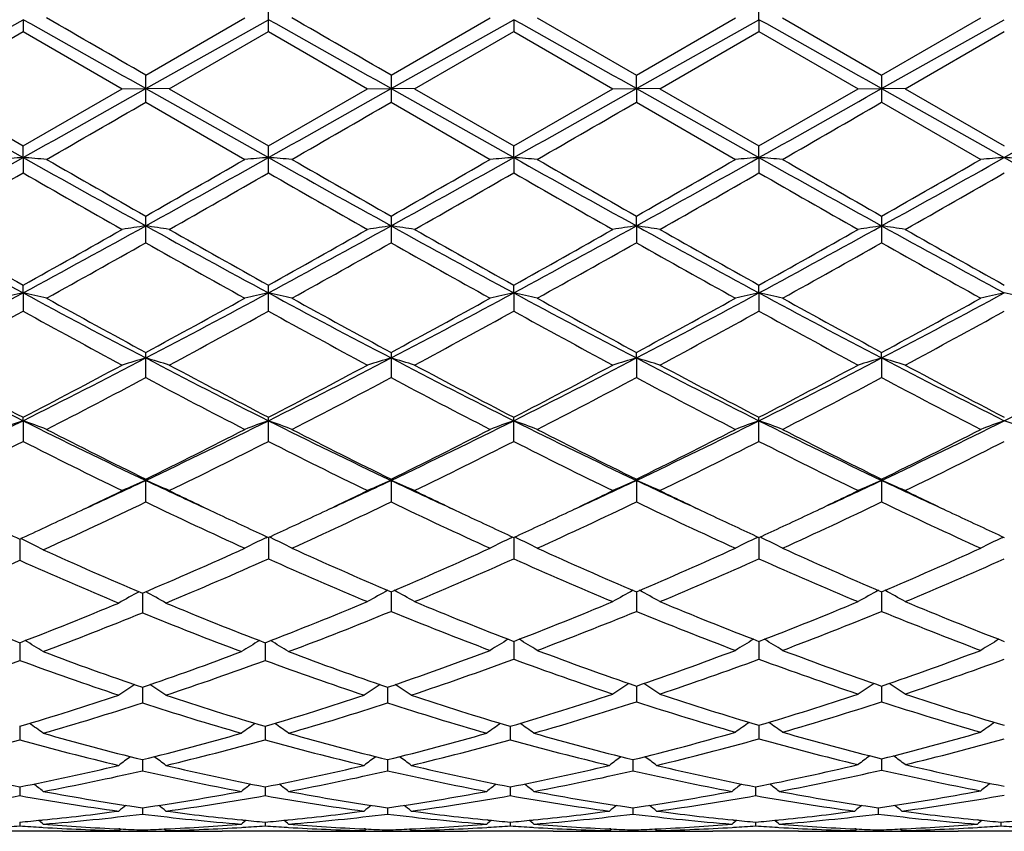
# Model space of a CAD drawing. Units: inches. Extents: x 0 to 11, y 0 to 8.5.
# Drawn here: x 2.3 to 2.5, y 3.3 to 3.5 of the extents above; entities that cross this region are included whole.
import ezdxf

# ---------------------------------------------------------------- set-up
doc = ezdxf.new("R2010")
doc.units = ezdxf.units.IN
doc.header["$LTSCALE"] = 0.605
doc.header["$MEASUREMENT"] = 0
doc.layers.get('0').update_dxf_attribs({"linetype": 'CONTINUOUS'})

msp = doc.modelspace()

# ---------------------------------------------------------------- linework, layer by layer
at = {"color": 7, "linetype": 'Continuous'}
for p, q in [((2.3081586525, 3.5091594953), (2.3081586525, 3.5148869052)), ((2.4119532582, 3.51165606), (2.4119533265, 3.5148875548)), ((2.2822099183, 3.4999417907), (2.3031767757, 3.512025626)), ((2.334107352, 3.4999416203), (2.3550736034, 3.512025626)), ((2.3650377087, 3.512025626), (2.3860047212, 3.4999414502)), ((2.3860047212, 3.4999414502), (2.4069703367, 3.512025626)), ((2.4169357948, 3.512025626), (2.437901992, 3.4999410291)), ((2.437901992, 3.4999410291), (2.4588679619, 3.512025626)), ((2.230312606, 3.4970753982), (2.2562613841, 3.5116561182)), ((2.2562613841, 3.5116561182), (2.2562613034, 3.5091593024)), ((2.2822098922, 3.4970753998), (2.308158629, 3.5116561424)), ((2.3341073899, 3.4970753992), (2.3600558596, 3.5116561164)), ((2.3600558596, 3.5116561164), (2.3600559334, 3.5091592894)), ((2.3860048068, 3.4970753986), (2.4119532582, 3.51165606)), ((2.4119532582, 3.51165606), (2.4119533265, 3.5091588435)), ((2.4379020356, 3.497075397), (2.4638505281, 3.5116560725)), ((2.2352947056, 3.4970649249), (2.2562613034, 3.5091593024)), ((2.2562613034, 3.5091593024), (2.2772268524, 3.4970649249)), ((2.2871927848, 3.4970649249), (2.3081586526, 3.5091594953)), ((2.3081586526, 3.5091594953), (2.3291248208, 3.4970649249)), ((2.3390901712, 3.4970649249), (2.3600559334, 3.5091592894)), ((2.3600559334, 3.5091592894), (2.3810225881, 3.4970649249)), ((2.3909875081, 3.4970649249), (2.4119533264, 3.5091588436)), ((2.4119533264, 3.5091588436), (2.4329203562, 3.4970649248)), ((2.4428839451, 3.4970649249), (2.4638505391, 3.509158937)), ((2.2822099182, 3.4941881966), (2.2822099182, 3.4999417908)), ((2.3341073519, 3.4999416204), (2.3341073519, 3.494188367)), ((2.3860048068, 3.4970753986), (2.3860047211, 3.4999414502)), ((2.437901992, 3.4999410291), (2.437901992, 3.4941889582)), ((2.230312606, 3.4970753982), (2.2562613841, 3.4824983103)), ((2.2352947056, 3.4970649249), (2.2562613034, 3.4849729819)), ((2.2562613034, 3.4849729819), (2.2772268524, 3.4970649249)), ((2.2772268524, 3.4970649249), (2.2822098922, 3.4970753998)), ((2.2822098922, 3.4970753998), (2.308158629, 3.4824982846)), ((2.2871927847, 3.4970649249), (2.2822098922, 3.4970753998)), ((2.2871927848, 3.4970649249), (2.3081586524, 3.4849727891)), ((2.3081586524, 3.4849727891), (2.3291248208, 3.4970649249)), ((2.3291248208, 3.4970649249), (2.3341073899, 3.4970753992)), ((2.3341073899, 3.4970753992), (2.3600558596, 3.4824983121)), ((2.3390901711, 3.4970649249), (2.3341073899, 3.4970753992)), ((2.3390901712, 3.4970649249), (2.3600559333, 3.4849729949)), ((2.3600559333, 3.4849729949), (2.3810225881, 3.4970649249)), ((2.381022588, 3.4970649249), (2.3860048068, 3.4970753986)), ((2.3860048068, 3.4970753986), (2.3860047211, 3.4941885371)), ((2.3860048068, 3.4970753986), (2.4119532582, 3.4824983717)), ((2.390987508, 3.4970649249), (2.3860048068, 3.4970753986)), ((2.3909875081, 3.4970649249), (2.4119533265, 3.4849734406)), ((2.4119533265, 3.4849734406), (2.4329203562, 3.4970649248)), ((2.4329203561, 3.4970649249), (2.4379020356, 3.497075397)), ((2.4379020356, 3.497075397), (2.4638505281, 3.4824983585)), ((2.4428839451, 3.4970649249), (2.4379020356, 3.497075397)), ((2.4428839451, 3.4970649249), (2.4638505392, 3.4849733471)), ((2.2822099181, 3.4941881967), (2.3031767757, 3.4821079517)), ((2.3341073519, 3.494188367), (2.3550736034, 3.4821079518)), ((2.3860047211, 3.4941885371), (2.4069703367, 3.4821079518)), ((2.4379019921, 3.4941889582), (2.4588679619, 3.4821079518)), ((2.2562613841, 3.4824983103), (2.2562613034, 3.4849729819)), ((2.3081586525, 3.4792482396), (2.3081586525, 3.4849727891)), ((2.3600558596, 3.4824983121), (2.3600559334, 3.4849729949)), ((2.4119532582, 3.4824983717), (2.4119533265, 3.4849734406)), ((2.2562613841, 3.4824983103), (2.2562613034, 3.4792480474)), ((2.3600558596, 3.4824983121), (2.3600559334, 3.4792480345)), ((2.4119532582, 3.4824983717), (2.4119533265, 3.4792475904)), ((2.2822099182, 3.464471498), (2.2822099182, 3.4701184416)), ((2.3341073519, 3.4701182737), (2.3341073519, 3.4644716646)), ((2.3860048068, 3.4680567208), (2.3860047211, 3.4701181062)), ((2.437901992, 3.4701176914), (2.437901992, 3.4644722429)), ((2.3860048068, 3.4680567208), (2.3860047211, 3.464471831)), ((2.2562613841, 3.4538809814), (2.2562613034, 3.4555100528)), ((2.2562613841, 3.4538809814), (2.2562613034, 3.4499945493)), ((2.3081586525, 3.4499947338), (2.3081586525, 3.4555098663)), ((2.3600558596, 3.4538809867), (2.3600559334, 3.4555100653)), ((2.3600558596, 3.4538809867), (2.3600559334, 3.449994537)), ((2.4119532582, 3.4538811601), (2.4119533265, 3.4555104963)), ((2.4119532582, 3.4538811601), (2.4119533265, 3.4499941106)), ((2.2822099182, 3.4359457322), (2.2822099182, 3.4412822689)), ((2.3341073519, 3.4412821097), (2.3341073519, 3.4359458891)), ((2.3860048068, 3.4400996118), (2.3860047211, 3.4412819508)), ((2.4379020356, 3.4400993938), (2.437901992, 3.4412815573)), ((2.3860048068, 3.4400996118), (2.3860047211, 3.4359460457)), ((2.4379020356, 3.4400993938), (2.437901992, 3.4359464334)), ((2.2562613841, 3.4268367184), (2.2562613034, 3.4275614085)), ((2.2562613841, 3.4268367184), (2.2562613034, 3.4224543496)), ((2.3081586525, 3.4224545198), (2.3081586525, 3.4275612351)), ((2.3600559334, 3.4224543382), (2.3600559334, 3.4275614202)), ((2.4119533265, 3.4224539451), (2.4119533265, 3.4275618208)), ((2.2822099182, 3.4096401823), (2.2822099182, 3.4144737562)), ((2.3341073519, 3.4144736114), (2.3341073519, 3.4096403237)), ((2.3860047211, 3.4144734667), (2.3860047211, 3.409640465)), ((2.437901992, 3.4144731088), (2.437901992, 3.4096408146)), ((2.2555471926, 3.4018076632), (2.2555471185, 3.3973026633)), ((2.2561045781, 3.4017536331), (2.2557774905, 3.4019136305)), ((2.307601281, 3.4020694469), (2.3079415279, 3.402235502)), ((2.30815863, 3.4021353819), (2.3081586525, 3.3976213193)), ((2.3087159674, 3.4020694436), (2.3083756232, 3.4022353852)), ((2.3594984706, 3.4020696077), (2.359838773, 3.4022356862)), ((2.3600558628, 3.4021355684), (2.3600559334, 3.3976211596)), ((2.3606132048, 3.4020696047), (2.3602728917, 3.4022355373)), ((2.4113958036, 3.4020699513), (2.4117361456, 3.4022360509)), ((2.4119532612, 3.4021359219), (2.4119533265, 3.3976208138)), ((2.4125106723, 3.4020699486), (2.4121703103, 3.4022359057)), ((2.4632931019, 3.4020698709), (2.4636333967, 3.4022359541)), ((2.2814957194, 3.3903575992), (2.2814957374, 3.3862117978)), ((2.3341073846, 3.3906601213), (2.3341073519, 3.3865041412)), ((2.3860047948, 3.3906600137), (2.3860047211, 3.3865042619)), ((2.4379020295, 3.3906596888), (2.437901992, 3.3865045608)), ((2.2555471779, 3.3798751107), (2.2555471185, 3.3761278039)), ((2.3074444421, 3.379874992), (2.3074444664, 3.3761279047)), ((2.3600558768, 3.3801498158), (2.3600559334, 3.3763910461)), ((2.4119532741, 3.3801501124), (2.4119533265, 3.3763907602)), ((2.2814957232, 3.3704567015), (2.2814957374, 3.3671401187)), ((2.3333932004, 3.370456593), (2.333393172, 3.3671402264)), ((2.3860047791, 3.3707007421), (2.3860047211, 3.3673722503)), ((2.4379020215, 3.3707004825), (2.437901992, 3.3673724876)), ((2.2555471637, 3.3621859571), (2.2555471185, 3.3593315452)), ((2.3074444479, 3.3621858682), (2.3074444664, 3.3593316212)), ((2.3593417038, 3.3621859896), (2.3593417476, 3.3593315144)), ((2.4119532866, 3.3623977792), (2.4119533265, 3.3595298192)), ((2.2814957271, 3.35513903), (2.2814957374, 3.3527713393)), ((2.3333931927, 3.3551389505), (2.333393172, 3.352771415)), ((2.3852905778, 3.3551388765), (2.3852905352, 3.3527714883)), ((2.4379020135, 3.3553157064), (2.437901992, 3.3529349296)), ((2.255547149, 3.3493784584), (2.2555471185, 3.3475199396)), ((2.307444454, 3.3493784009), (2.3074444664, 3.3475199879)), ((2.359341718, 3.34937848), (2.3593417476, 3.3475199199)), ((2.4112391193, 3.3493786304), (2.4112391448, 3.3475197841)), ((2.2814957312, 3.3449572913), (2.2814957374, 3.3436239219)), ((2.3333931843, 3.3449572443), (2.333393172, 3.3436239629)), ((2.3852905606, 3.3449571999), (2.3852905352, 3.3436240027)), ((2.4371878201, 3.3449570966), (2.4371878088, 3.3436240895)), ((2.2555471326, 3.3419147523), (2.2555471185, 3.3411191801)), ((2.2602060383, 3.3423580894), (2.2604381496, 3.342381867)), ((2.3027853119, 3.3423580713), (2.3025537987, 3.3423812812)), ((2.3074444607, 3.3419147267), (2.3074444664, 3.3411191991)), ((2.3121038501, 3.3423580752), (2.3123349024, 3.3423817432)), ((2.3546828228, 3.3423580972), (2.3544506406, 3.3423813747)), ((2.3593417339, 3.3419147623), (2.3593417476, 3.3411191723)), ((2.3640013497, 3.3423581076), (2.3642323082, 3.3423817647)), ((2.4065803362, 3.3423581554), (2.4063474122, 3.342381507)), ((2.411239133, 3.3419148315), (2.4112391448, 3.3411191189)), ((2.4158985908, 3.3423581697), (2.416130402, 3.3423819138)), ((2.4584772587, 3.3423581454), (2.4582450608, 3.342381423)), ((2.4631363592, 3.341914813), (2.4631363604, 3.3411191325)), ((2.2646101655, 3.3399772585), (2.2464831539, 3.3399772585)), ((2.2602060399, 3.3408186611), (2.2604900641, 3.3408024293)), ((2.2741831074, 3.3400742335), (2.2745733467, 3.3400822998)), ((2.274183109, 3.3400742332), (2.2745733492, 3.3400830999)), ((2.2765126793, 3.3401271636), (2.2769245412, 3.3404645533)), ((2.2765130281, 3.33998123), (2.276836785, 3.3399826683)), ((2.2768367835, 3.3404682119), (2.2765297608, 3.3404822963)), ((2.2814957361, 3.3402788626), (2.2814957374, 3.3400279291)), ((2.2864786349, 3.3401271636), (2.2860666928, 3.3404644125)), ((2.2861548979, 3.3404682134), (2.286461556, 3.3404829347)), ((2.2861548995, 3.3399826679), (2.2864782874, 3.3399818942)), ((2.2888081553, 3.3400742332), (2.2884183687, 3.3400822903)), ((2.3165082913, 3.3399772585), (2.2983809651, 3.3399772585)), ((2.3025018911, 3.3408018645), (2.3027853136, 3.3408186725)), ((2.3121038518, 3.3408186696), (2.3123868054, 3.3408024996)), ((2.3260812101, 3.340074234), (2.3264701315, 3.3400822728)), ((2.326081213, 3.3400742336), (2.3264701347, 3.3400830707)), ((2.3284106762, 3.3401271636), (2.3288224708, 3.3404645075)), ((2.3284110262, 3.3399812346), (2.32873383, 3.3399826691)), ((2.3287338284, 3.3404682043), (2.3284277556, 3.3404822441)), ((2.3333931746, 3.3402788508), (2.333393172, 3.3400279339)), ((2.3383759871, 3.3401271636), (2.3379640391, 3.3404644049)), ((2.3380520897, 3.3404681993), (2.3383589077, 3.3404829289)), ((2.3380520912, 3.3399826694), (2.3383756395, 3.3399818952)), ((2.3407056154, 3.3400742333), (2.340315745, 3.3400822917)), ((2.3684057416, 3.3399772585), (2.350278724, 3.3399772585)), ((2.3543987255, 3.3408018091), (2.3546828243, 3.340818657)), ((2.3640013514, 3.3408186503), (2.3642842107, 3.3408024868)), ((2.3779790042, 3.3400742344), (2.3783669685, 3.340082253)), ((2.3779790076, 3.340074234), (2.3783669716, 3.3400830493)), ((2.3803084494, 3.3401271636), (2.3807201967, 3.3404644701)), ((2.3803088007, 3.3399812384), (2.3806309136, 3.3399826701)), ((2.3806309119, 3.3404681948), (2.3803255276, 3.3404822024)), ((2.3852905405, 3.3402788395), (2.3852905352, 3.3400279386)), ((2.3902732838, 3.3401271636), (2.389861331, 3.3404643946)), ((2.3899493461, 3.3404681875), (2.3902562043, 3.3404829195)), ((2.3899493476, 3.3399826706), (2.3902729362, 3.3399818962)), ((2.3926029941, 3.3400742343), (2.3922131631, 3.3400822914)), ((2.4203025123, 3.3399772585), (2.4021766622, 3.3399772585)), ((2.4062954876, 3.340801731), (2.4065803377, 3.3408186224)), ((2.4158985924, 3.3408186133), (2.4161823154, 3.3408024012)), ((2.4298765761, 3.3400742352), (2.4302640352, 3.3400830382)), ((2.4298765812, 3.340074235), (2.4302640398, 3.3400822424)), ((2.4322061708, 3.3401271636), (2.4326178945, 3.3404644333)), ((2.4322065176, 3.3399812417), (2.4325283944, 3.339982673)), ((2.4325283928, 3.3404681668), (2.4322232435, 3.3404821642)), ((2.4371878111, 3.3402788142), (2.4371878088, 3.3400279489)), ((2.4421697263, 3.3401271636), (2.4417578585, 3.3404643269)), ((2.441846916, 3.3404681646), (2.4421526509, 3.3404828423)), ((2.4418469176, 3.339982673), (2.4421693786, 3.3399819011)), ((2.4444994452, 3.3400742339), (2.444111243, 3.3400822567)), ((2.4721995323, 3.3399772585), (2.4540733103, 3.3399772585)), ((2.4581931444, 3.3408017809), (2.4584772603, 3.3408186283))]:
    msp.add_line(p, q, dxfattribs=at)
for centre, radius, start, end in [((-3.6094226636, -6.698207344199999), 11.7776729559, 59.9842920256, 60.10201603910001), ((-3.6893435127, -6.9271357268), 12.0418396569, 59.986093176, 60.10123803720001), ((-4.5076155332, -8.5560261098), 13.8339793736, 60.60630812830001, 60.72958268199999), ((-4.4267361411, -8.5045448838), 13.774900895, 60.6062399291, 60.73004415649999), ((-4.3962867901, -8.5428224929), 13.8187778238, 60.6066545179, 60.73006626800001), ((-4.3634359408, -8.5766854458), 13.8576296371, 60.6067598209, 60.72982484529999), ((-3.8961473907, 14.4647137205), 12.5881368379, 299.258230884, 299.3936977827001), ((-3.8189774291, 14.419813997), 12.5366132296, 299.257755591, 299.393780302), ((-3.7840458075, 14.4501145048), 12.5713400338, 299.2577203475, 299.3933699844), ((-3.7488162065, 14.4797591882), 12.6053490973, 299.2579613031, 299.3932441498), ((-3.7226563226, 14.5255418097), 12.6578701083, 299.258314826, 299.3930361614), ((-3.147709368, 12.894030019), 10.8554617469, 299.8856227089, 300.0133383501), ((-3.2075286503, 13.0881212972), 11.0794078654, 299.8863999615, 300.0115378116), ((-3.3152423356, 13.3650132126), 11.3990086313, 299.8884855516, 300.0101153272), ((-3.1959951304, 13.247402269), 11.2634793325, 299.8895825049, 300.0126732841), ((-0.0696108868, 7.6311062474), 4.756114973, 298.9189486427, 299.2766993409), ((2.3626616248, 2.0926184165), 1.3939466024, 94.3776570018, 94.5830535973), ((2.1499038662, 2.0930345774), 1.3935283946, 85.41731159809999, 85.6227883841), ((4.8572487482, 8.1254230358), 5.3218310077, 240.7422543156, 241.0619725155), ((5.071581735, 8.3722692626), 5.6401841995, 240.1143489612, 240.3596999868), ((-0.0226222297, 7.6399594987), 4.7662378411, 298.9191339739, 299.2761236095), ((-0.2457385788, 7.91523867), 5.1136696657, 299.6269737526, 299.8975924167), ((2.4145666726, 2.0924158119), 1.394149186, 94.3773412622, 94.58270961369999), ((2.2017364895, 2.0922724587), 1.3942931969, 85.417188907, 85.62253079979999), ((4.9051568702, 8.1182939823), 5.3136617897, 240.7422111299, 241.0624233513), ((5.0944364596, 8.321582814800001), 5.5817671911, 240.1135735121, 240.3614996541), ((-0.2021272209, 7.9295374037), 5.1301953945, 299.6284713704, 299.8982133534), ((0.0281012442, 7.6420048352), 4.7685958986, 298.9195969402001, 299.2764076667), ((2.4664085227, 2.0931055292), 1.3934572811, 94.3772352369, 94.58272216200001), ((2.2536672189, 2.0927624327), 1.3938021227, 85.41694716379999, 85.6223665729), ((4.9488847791, 8.1036255893), 5.296871953, 240.7417580782, 241.062987433), ((5.1077018375, 8.253961439400001), 5.5038888279, 240.1114910636, 240.3629262894), ((-0.1463076527, 7.9224810379), 5.1221227665, 299.6293554068, 299.8995172685), ((0.082002333, 7.6383720462), 4.7644472201, 298.919632024, 299.2767538563), ((2.5182767139, 2.0935006191), 1.3930611738, 94.37727750049999, 94.5828503267), ((2.3056096569, 2.0933532423), 1.3932096583, 85.41682387659999, 85.62235901420001), ((5.0039135888, 8.1091669786), 5.3032368185, 240.741502926, 241.0623460423), ((5.175349178999999, 8.2811501165), 5.535309394900001, 240.1103932639, 240.3603960487), ((-0.0736268293, 7.886060719500001), 5.0801899421, 299.6286742642, 299.9010718872), ((0.138175633, 7.630667062300001), 4.7556353217, 298.9194284084, 299.2772129782), ((2.5701777323, 2.0935073076), 1.3930547778, 94.3774522648, 94.5830114245), ((2.3575199967, 2.0934819223), 1.393080343, 85.41693805, 85.6224909814), ((5.0568542511, 8.111031386599999), 5.3053733422, 240.7415132599, 241.0622266698), ((-0.0055781553, 7.420654074400001), 4.5442930371, 299.5457279369, 299.8500546552), ((4.682197170799999, 7.7081593312), 4.8753313199, 240.1590489764, 240.4427009524), ((0.06756794, 7.383199601), 4.5012312731, 299.5455306519, 299.8527619083), ((4.7629113704, 7.758739695499999), 4.9335441649, 240.1610507706, 240.4413631711), ((0.1338089493, 7.358098521000001), 4.4723211793, 299.5442403458, 299.8534551419), ((4.8263974131, 7.7792311601), 4.9570853507, 240.1627094203, 240.4416943258), ((0.1939193998, 7.3438526562), 4.4558777826, 299.5426891744, 299.8530428578), ((4.8502236074, 7.7302463849), 4.9006277877, 240.162458455, 240.4446586429), ((0.2356378146, 7.361812478200001), 4.4765211191, 299.542679953, 299.8516116596), ((3.734711876, 6.1910359251), 3.1109215746, 241.0801033659, 241.6246849551), ((3.8028033649, 6.232694948), 3.1787652147, 240.4542265345, 240.8877032512), ((0.7818675937, 6.1041474714), 3.0313556351, 299.1029898201, 299.5575285837), ((0.8707582604, 6.020847659099999), 2.9170081985, 298.3576587826, 298.9384391264), ((2.39044693, 2.7481764478), 0.7279718344, 98.5506123182, 98.9474256984), ((2.1739637617, 2.7481391012), 0.7280101178, 81.0523359736, 81.4491170352), ((3.7898757187, 6.1969748641), 3.1176994712, 241.0803372993, 241.6237359447), ((3.8650780553, 6.251023175199999), 3.1998269776, 240.4544187449, 240.885032473), ((0.9264566313, 6.0139095809), 2.909097321, 298.3566815227, 298.9390458752), ((0.8444717148, 6.0851282661), 3.009530259, 299.1009999683, 299.5588471231), ((2.4423647944, 2.7480709526), 0.7280791402, 98.5509634357, 98.9476811785), ((2.2258688027, 2.7481618934), 0.7279864125, 81.0526520946, 81.4494368745), ((3.8438924244, 6.2008503325), 3.1221165158, 241.0806895019, 241.6233139584), ((3.9242367701, 6.2639801366), 3.21467974, 240.4557054095, 240.8843261893), ((0.9790082668000001, 6.0127523986), 2.9077681057, 298.3561646901, 298.9387973163), ((0.9005169226999999, 6.077851217), 3.0011543178, 299.0993769458, 299.5585081503), ((2.4942933738, 2.7478795467), 0.7282730092, 98.55114930020002, 98.94773367980001), ((2.2777555696, 2.7480638602), 0.7280848967, 81.05303025020001, 81.4497546124), ((3.8971711156, 6.2034187992), 3.1250326898, 241.0812953072, 241.6234112015), ((3.9804102144, 6.2717012458), 3.2235054439, 240.457254352, 240.8846987168999), ((1.0283072706, 6.0175433907), 2.9132181949, 298.3563852558, 298.9379222547001), ((0.9420604644, 6.0964238064), 3.0224175982, 299.0996582893, 299.5555615966), ((2.5462350806, 2.7475651888), 0.7285903754999999, 98.5509336411, 98.94730202379999), ((2.3296098263, 2.7477965582), 0.7283555062, 81.05302267229999, 81.4495367471), ((3.9473342985, 6.200263054700001), 3.121432014, 241.0811458651, 241.6238871277), ((4.0271222154, 6.2625550361), 3.2129920463, 240.457265957, 240.8861218389), ((0.90913082, 5.8948144453), 2.7913998372, 298.9722016548001, 299.4652926294), ((3.730384519, 6.0291504447), 2.9452992673, 240.5482699528, 241.0156055018), ((0.9539737040999999, 5.9074771096), 2.805894597, 298.9729666226, 299.4635250026), ((3.7795473349, 6.0241510667), 2.9396012291, 240.5467690888, 241.0150017888), ((0.9961769625, 5.9247765344), 2.8257247623, 298.9750160955001, 299.4621337567), ((3.8326584196, 6.026207395399999), 2.9419884474, 240.5458769312, 241.0137204629), ((1.0521580037, 5.917294045399999), 2.8172009507, 298.9760906005, 299.4646717291), ((3.8913483519, 6.0383042661), 2.9558615673, 240.5465251555, 241.0121827746), ((1.2656802339, 5.2877081559), 2.084268006, 297.5689621564, 298.3766529263), ((2.367681061, 2.9538310768), 0.5123126500999999, 102.5612844441, 103.1327455638), ((2.1448840223, 2.9539702753), 0.5121675808, 76.868276995, 77.4399493383), ((3.2986117354, 5.3851946621), 2.1946450256, 241.6437957565, 242.4108551469), ((1.3155038113, 5.2916493189), 2.0887212173, 297.5693548986, 298.3753188236), ((2.4195857303, 2.9537614647), 0.5123821379, 102.5604036758, 103.1317899223), ((2.1967132376, 2.9536943854), 0.5124515893, 76.8679364738, 77.4392313195), ((3.3484603773, 5.381353925), 2.1902922096, 241.6432376757, 242.4118274957), ((1.3665793676, 5.2931551273), 2.0904365344, 297.5702223456, 298.3755206241), ((2.471425008, 2.9540095253), 0.5121274890999999, 102.5601085519, 103.1318248419), ((2.2486450493, 2.9538685152), 0.5122741847, 76.8672647676, 77.4387729657), ((3.3981922831, 5.3772674724), 2.1856675884, 241.6423086672, 242.4125310948), ((1.4186942409, 5.2927098721), 2.0899412689, 297.5705863572, 298.3760783476), ((2.5232921465, 2.9541503844), 0.5119835897999999, 102.5602269565, 103.1321808442), ((2.3005894413, 2.9540804741), 0.5120572482, 76.8669219424, 77.4387515689), ((3.4516300577, 5.380100421799999), 2.1888920694, 241.6420460266, 242.4111346941), ((1.4721568863, 5.2897412339), 2.0865853997, 297.5702089779, 298.3769997801), ((2.575193669, 2.9541512832), 0.5119836, 102.560714275, 103.1326284345), ((2.3525006525, 2.9541278836), 0.5120079042, 76.8672390955, 77.4391195719), ((3.344171475, 5.408629394299999), 2.2356692645, 241.0277200132, 241.6401066427), ((1.2643004581, 5.328106699), 2.1438857477, 298.3461013196, 298.9847193517), ((3.3916853473, 5.4006527124), 2.2265678465, 241.0269620119, 241.6418702971), ((1.3148288291, 5.3305296932), 2.1466683812, 298.3475533217, 298.9853313791), ((3.4376512088, 5.389777469099999), 2.2141804623, 241.0249231136, 241.6432738845), ((1.3673956295, 5.3292213973), 2.1451992532, 298.3484072724, 298.9866092478), ((3.491949981, 5.3940266362), 2.2190607261, 241.0238445385, 241.6408217921), ((1.4227867299, 5.322798640899999), 2.1378881007, 298.3477293805, 298.9881272934), ((1.2762240065, 5.228986626499999), 2.0310799872, 298.177029635, 298.8501356641), ((3.2687642596, 5.2886558252), 2.0990087002, 241.1595661329, 241.8108635133), ((1.33218211, 5.2214219648), 2.0224946592, 298.1768350527, 298.8527827175), ((3.3257178686, 5.297986819), 2.1096211757, 241.1615163501, 241.8095545079), ((1.3868308505, 5.216379218), 2.0167503324, 298.1755808545001, 298.8534485421999), ((3.37963991, 5.3017883672), 2.1139280676, 241.1631449243999, 241.8098718034), ((1.4403030008, 5.2135513137), 2.0135139343, 298.1740744279, 298.8530273043), ((3.4266622695, 5.2929163991), 2.1038053143, 241.162916569, 241.8127587321), ((1.4902256856, 5.2172368994), 2.0176947524, 298.1740670492, 298.8516336301), ((3.0054569596, 4.9246548275), 1.6747397106, 242.4291780697, 243.4261813045), ((1.534137894, 4.8716492167), 1.6152230466, 296.5560799552, 297.5898161154), ((2.3977091609, 3.0462318582), 0.4104534379, 106.3434401032, 107.0696896838), ((2.1666993022, 3.0462059989), 0.4104814381, 72.9298788438, 73.6560592021), ((3.0590295228, 4.9278917468), 1.678384241, 242.4296238075, 243.4244660954), ((1.587894681, 4.8680217456), 1.6111470404, 296.5545983323, 297.590958319), ((2.4496288054, 3.0461726541), 0.4105163967, 106.3440845133, 107.0701562331), ((2.2186053583, 3.0462201413), 0.4104653738, 72.9304562203, 73.6566465626), ((3.1118676466, 4.9297415263), 1.6804594011, 242.4303867726, 243.4239890276), ((1.640467039, 4.866734506), 1.6096936617, 296.5535878688, 297.5908860406), ((2.5015595703, 3.0460675327), 0.4106265734, 106.3444253001, 107.0702520025), ((2.2704920069, 3.0461684718), 0.4105179047, 72.9311469839, 73.6572303071), ((3.1641974542, 4.9306277929), 1.6814452281, 242.4313045579, 243.4243180284), ((1.691097674, 4.8692574316), 1.6125164965, 296.5537808647, 297.5892496727), ((2.5535035812, 3.0458976779), 0.4108025196, 106.3440283606, 107.069463412), ((2.3223432989, 3.0460217704), 0.4106713953, 72.9311334961, 73.6568309018), ((3.2151024817, 4.9287063195), 1.6792829162, 242.4309757753, 243.4252667473), ((1.741638076, 4.8719056595), 1.6154920032, 296.5548396663, 297.5884000434), ((3.0326215299, 4.9270404806), 1.6885415864, 241.8228984073, 242.6269893542), ((1.5012830886, 4.8863693522), 1.6425932915, 297.3629620903, 298.1895139026), ((3.0872349363, 4.9321208711), 1.6943020847, 241.8230814587, 242.6244193967), ((1.556110938, 4.880826122699999), 1.6363235004, 297.3610403633, 298.1907812913), ((3.1410335975, 4.9357483902), 1.6983974942, 241.8243275379, 242.6237270896), ((1.6091412253, 4.8787333056), 1.6339439218, 297.3594862598, 298.1904476614), ((3.1940546064, 4.9379405716), 1.7008604831, 241.8258291136, 242.6240664374), ((1.6581814802, 4.8842372469), 1.6401449001, 297.359775083, 298.1875998389), ((3.2446069802, 4.9354319999), 1.6980145319, 241.8258420404, 242.6254417459), ((1.5470780916, 4.8179833654), 1.5653903098, 297.1435899013, 298.0093520439), ((3.0406902637, 4.8627292902), 1.6158600669, 242.0048191987, 242.8435581339), ((1.5969229599, 4.8219412874), 1.5698484232, 297.1443260111, 298.0076557002), ((3.0918122897, 4.8611833594), 1.6141309177, 242.0033619169, 242.8429828828), ((1.646024064, 4.8272765811), 1.5758718323, 297.146294156, 298.0063270133), ((3.1440403258, 4.8617532893), 1.6147892351, 242.002492335, 242.8417535686), ((1.6991136554, 4.824890973), 1.5732053714, 297.1473216612, 298.0087924571), ((3.1978334864, 4.8653565038), 1.6188604095, 242.0031037963, 242.8402718496), ((1.6737941255, 4.5911413213), 1.3018730029, 295.2726762583, 296.5774491414), ((2.3769346796, 3.0926161022), 0.3553385211, 109.8525630124, 110.7089427594), ((2.1356346307, 3.092711175), 0.3552332929, 69.2925882138, 70.1492901116), ((2.860873987, 4.6366672489), 1.3524963261, 243.4464168824, 244.6688754238), ((1.7227731075, 4.5971663606), 1.3085671413, 295.3101866649, 296.573692012), ((2.428838648, 3.0925731491), 0.3553810911, 109.8512374371, 110.7075140606), ((2.1874576499, 3.0925251685), 0.3554333382, 69.2920796593, 70.1482110451), ((2.9115211955, 4.6341084357), 1.3496487239, 243.4453281709, 244.6703758508), ((1.7741288192, 4.5982435688), 1.3097726847, 295.3114638668, 296.5738006424), ((2.4806731189, 3.0927390281), 0.3552038791, 109.8507946078, 110.7075666296), ((2.2393914357, 3.0926391556), 0.3553138331, 69.2910752471, 70.1475205798), ((2.9623513043, 4.6318992123), 1.3471953815, 243.4439185063, 244.6712089909), ((1.8260357058, 4.5981856863), 1.3097164213, 295.3121696774, 296.5745676861), ((2.5325382168, 3.0928320477), 0.3551056825, 109.8509737017, 110.7080990617), ((2.291339321, 3.0927798751), 0.3551645955, 69.29056231130001, 70.14748725340002), ((3.0151909339, 4.6337708095), 1.3492905152, 243.4436549367, 244.6690442655), ((1.8788017961, 4.5963777968), 1.3077109086, 295.3116169245, 296.5759575285), ((2.5844407143, 3.0928308862), 0.3551084919, 109.8517068075, 110.7087681475), ((2.3432521393, 3.0928127735), 0.3551283137, 69.291036365, 70.1480408016), ((2.8823284522, 4.6364231452), 1.3613605562, 242.8563100181, 243.8436203691), ((1.6986995585, 4.6033633827), 1.3243650871, 296.1419337301, 297.1568475455), ((2.9327476403, 4.6335036955), 1.3580885615, 242.8555873016, 243.8453066125), ((1.7501318183, 4.6042390976), 1.3253563054, 296.1433036437, 297.1574377912), ((2.9826306117, 4.6294738685), 1.3535835511, 242.8536389149, 243.8466556019), ((1.8022672877, 4.6037117754), 1.3247781497, 296.1441055937, 297.1586605632), ((3.0353310779, 4.6309850466), 1.3552943619, 242.8526033677, 243.8443425027999), ((1.8553746988, 4.6012805406), 1.3220627547, 296.1434463714, 297.1601058817), ((1.6796395704, 4.5573298989), 1.272963132, 295.8453948783, 296.9347812067), ((2.8476490502, 4.5869969708), 1.306100679, 243.0772488681, 244.1041408663), ((1.7311698516, 4.558000782200001), 1.2737273612, 295.8828265813, 296.935835261), ((2.9013164724, 4.5905762511), 1.3100933472, 243.0791011098, 244.1028910161), ((1.7840476592, 4.5560404605), 1.2715356969, 295.8816401290001, 296.9364559613), ((2.9539257686, 4.5920571881), 1.3117363331, 243.0806619938, 244.1031850483), ((1.8365023921, 4.554963900400001), 1.2703238078, 295.8802168982, 296.9360334355), ((3.0041303653, 4.5887128853), 1.3079883643, 243.0804633757, 244.1059235494), ((1.8876887728, 4.5564277376), 1.2719507679, 295.8802120223, 296.9347109616), ((1.7908225176, 4.4533574156), 1.1494705247, 294.5768541579, 295.3083865102), ((2.4086056166, 3.1172105935), 0.3227791201, 113.0532094069, 114.0180073194), ((2.1558007581, 3.1171887181), 0.3228044997, 65.981422861, 66.94612096), ((2.7805816058, 4.468344724300001), 1.1660050915, 244.6961806895, 245.4173607532), ((1.8434822751, 4.4516873128), 1.1476349763, 294.5769202889, 295.3096246253), ((2.4605279502, 3.1171644692), 0.3228311681, 113.0540686267, 114.0186252823), ((2.2077083407, 3.1172010111), 0.3227891209, 65.9821878386, 66.9469046717), ((2.8327316249, 4.4689284201), 1.1666408327, 244.6972240267, 245.4179649201), ((1.8964066004, 4.4494839033), 1.145204168, 294.5761143294, 295.3103045682), ((2.5124620098, 3.1170847798), 0.3229187297, 113.0545224665, 114.0187519055), ((2.2595948166, 3.1171639661), 0.3228273792, 65.9831031902, 66.9476839765), ((2.8844694613, 4.4686417203), 1.1663135443, 244.6982943287, 245.4191516178), ((1.9489734338, 4.4481170962), 1.1436825833, 294.5742302067, 295.309246326), ((2.5644094997, 3.1169587217), 0.3230541113, 113.0539913896, 114.0177066502), ((2.3114416916, 3.1170529767), 0.3229489319, 65.9830858125, 66.9471523475), ((2.9354238929, 4.4666173643), 1.1640807341, 244.6976697712, 245.4198543936), ((1.7764202164, 4.4443090587), 1.147336519, 295.2874160234, 295.8804602686), ((2.7935929075, 4.4559695567), 1.1602690775, 244.1223668909, 244.7088085066), ((1.8293352986, 4.4421665939), 1.1449649643, 295.2871995316, 295.8814646556), ((2.8460671405, 4.457209726499999), 1.1616366585, 244.1234652094, 244.7091945431), ((1.8824576844, 4.4396289897), 1.1421473251, 295.2861050917999, 295.8817608009), ((2.8981462195, 4.4576454613), 1.1621080237, 244.1247790997, 244.7102059747), ((1.9341478297, 4.4401456715), 1.1427028132, 295.2845500093, 295.8798182509), ((2.9492054927, 4.455915496499999), 1.1601861448, 244.1246930075, 244.7110523994), ((1.8232943508, 4.3662899954), 1.0610289171, 294.3359357009, 295.6275527796), ((2.7527473199, 4.3912275358), 1.0885399299, 244.3886293168, 245.6063646905), ((1.873196051, 4.3705790604), 1.065759111, 294.3807857688, 295.6245615404), ((2.8043314407, 4.3905136818), 1.087760653, 244.3872542282, 245.6058362441), ((1.9239776203, 4.3729583624), 1.0683868276, 294.3826149449, 295.6233354241999), ((2.8563545607, 4.390739916), 1.0880188897, 244.3864297101, 245.6046952802), ((1.9763601099, 4.3718468214), 1.0671744509, 294.3835639735, 295.6256623132), ((2.9090022635, 4.3923300733), 1.0897768785, 244.3869862651, 245.6033111467), ((2.6987669079, 4.3681816665), 1.0631663068, 244.7096750503, 245.3618188729), ((1.8111669114, 4.3705837107), 1.0658334293, 294.6410512848, 295.2914653026), ((2.758843767, 4.3825972521), 1.0790841514, 244.7126495937, 245.3133608335), ((1.8630296477, 4.3706996626), 1.0659533998, 294.6823809103, 295.2905229381), ((2.8116613508, 4.38456028), 1.0812519896, 244.7129707069, 245.3124922067), ((1.9145361165, 4.3715978083), 1.066932537, 294.6813133408, 295.2889979403), ((2.8643013233, 4.386176239), 1.0830300778, 244.7138950207, 245.3124964589), ((1.9650985564, 4.3744874289), 1.0701152887, 294.6816627212, 295.2876544062), ((2.9160711788, 4.385943906100001), 1.0827658551, 244.7146602229, 245.3134864912), ((2.122689364, 3.1296860437), 0.303018799, 62.94217960420001, 63.8778107414), ((2.4408895485, 3.1293672221), 0.303532973, 116.04792961, 116.9812920857), ((2.1754037154, 3.1293261356), 0.3035804153, 63.01821203710001, 63.9514083644), ((2.4927185534, 3.1295011835), 0.3033828214, 116.0474566994, 116.9813558251), ((2.2273378498, 3.1294126749), 0.3034866085, 63.01698732930001, 63.95050546699999), ((2.5445816313, 3.1295748775), 0.3033018792, 116.0477274732, 116.982006192), ((2.2792905152, 3.1295271997), 0.3033597868, 63.0163593357, 63.9504012836), ((2.5964859384, 3.1295712861), 0.3033081113, 116.0486257415, 116.9828232337), ((2.6463931333, 4.2521705503), 0.9358801749, 245.6505789414, 247.0518746138), ((1.9161534874, 4.2532350377), 0.9370338644, 292.9477956029, 294.3953301668), ((2.7083354355, 4.2718400388), 0.9573529893000001, 245.6191670787, 246.9895664029), ((1.9669692715, 4.255653736), 0.9396831187000001, 292.9983198616, 294.3944478621), ((2.759383176, 4.2698928069), 0.9552286879999999, 245.6173694474, 246.9908203218), ((2.0189717135, 4.2553757691), 0.9393863084, 292.9990415723, 294.3955782666), ((2.8116108929, 4.2705811743), 0.9559917402, 245.6164073359, 246.9887246074001), ((2.0713819937, 4.2541928318), 0.9380972453, 292.9984210541, 294.3969042768), ((1.9369022853, 4.228214802799999), 0.90978944, 292.5964885486, 294.0835555212), ((2.6880229197, 4.248143331000001), 0.9314958689, 245.9332740764, 247.3381179918), ((1.9883451523, 4.2292684193), 0.9109369184, 292.6460782177, 294.0826022968), ((2.7402261514, 4.2488858484), 0.9322987531, 245.9347188541, 247.3383764333), ((2.0404765903, 4.2287605481), 0.9103780660999999, 292.6447878651, 294.0821884413), ((2.7914108269, 4.2472832456), 0.9305451319, 245.9345590813, 247.3408747588), ((2.0920672364, 4.2294936085), 0.9111723492, 292.6447864058, 294.080980492), ((1.8849921558, 4.2282540696), 0.9098303248999999, 292.5962393573, 294.0340323277999), ((2.6324804028, 4.2430143604), 0.9259087295, 245.9774907538, 247.3902585577), ((2.420947766, 3.1347082735), 0.291810304, 118.7048504045, 119.6672615535), ((2.1420309295, 3.1346915752), 0.2918310593, 60.33220844130001, 61.2945346541), ((2.4734036794, 3.1345946936), 0.2920903513, 118.6371020966, 119.6007231067), ((2.1948366656, 3.1346296462), 0.2920474372, 60.40021452109999, 61.36402309259999), ((2.5253420466, 3.1345247269), 0.2921712411, 118.6375888369, 119.6008684082), ((2.2467237873, 3.1346007619), 0.2920775978, 60.40127087510001, 61.3649636576), ((2.577293784, 3.1344172483), 0.2922913508, 118.636879341, 119.5996601528), ((2.2985662137, 3.1345058932), 0.2921867638, 60.40125032700001, 61.36442597989999), ((2.5463053803, 4.1367472446), 0.8107995015, 247.3894088393, 248.9853369653), ((1.9641232185, 4.1383733161), 0.8125561242, 291.017359832, 292.6097723729), ((2.5985939466, 4.1376882576), 0.8118183187000001, 247.3895011561, 248.9833815124), ((2.0160661653, 4.1383022316), 0.8124735129999999, 291.0161533287, 292.6633296244), ((2.6589490107, 4.1552362936), 0.8307202636, 247.3539028248, 248.9120915834), ((2.0674906108, 4.1395025362), 0.8137635146, 291.0708007756, 292.6615185935), ((2.7110431258, 4.1557561043), 0.8312757645000001, 247.3551807013, 248.9123240775), ((2.1188873866, 4.1407909471), 0.8151454826000001, 291.0710847849, 292.6591222351), ((2.762716124, 4.155221121499999), 0.8306959961, 247.3551969867, 248.9134784667), ((1.9818152308, 4.118815899599999), 0.7915283798, 290.6171322972, 292.2476052307), ((2.5862976681, 4.131879287699999), 0.8055583297, 247.7670296925999, 249.36913591), ((2.0329266376, 4.1208561736), 0.7937145143000001, 290.6183311428, 292.3000665478), ((2.6405719244, 4.1342454312), 0.8081074007, 247.7135447815, 249.3111652987), ((2.0837581683, 4.1235457412), 0.7966072564, 290.6768518292, 292.2975918791), ((2.6925206795, 4.1343430226), 0.8082170777, 247.7127945504, 249.3101594332), ((2.1358742037, 4.1229355877), 0.7959594476999999, 290.6776819998, 292.2996944903), ((2.7447464047, 4.1351625042), 0.8090996291, 247.713273104, 249.3089265919), ((2.109358155, 3.1354244439), 0.2858088241, 58.0671908497, 58.9658284827), ((2.4536846373, 3.1353437418), 0.2859041997, 121.0346280602, 121.9329001723), ((2.1611624358, 3.13528381), 0.2859770774, 58.0663736333, 58.96439735600001), ((2.5060463444, 3.1354674741), 0.2858957577, 120.9743755449, 121.8750903064), ((2.2140008637, 3.1353817254), 0.2860024272, 58.1230754245, 59.02336538529999), ((2.5579073283, 3.1355317717), 0.2858222779, 120.9747414347, 121.8758109917), ((2.2659587843, 3.1354845285), 0.2858835299, 58.12237810649999, 59.02317139149999), ((2.6098136998, 3.1355262596), 0.2858315776, 120.9757446012, 121.8767163347), ((2.5138295704, 4.050777292799999), 0.7188985486, 249.3691999461, 251.1446359099), ((2.0492348226, 4.0505904621), 0.7186981781, 288.8546764786, 290.6306439066), ((2.5655339228, 4.0502525765), 0.718339697, 249.3688142783, 251.1456871404), ((2.1007528575, 4.0516430437), 0.7198169973, 288.8561763648, 290.6900910922), ((2.6230350591, 4.0618601472), 0.7306741623999999, 249.3232671858, 251.0708017343), ((2.1522426091, 4.052736644599999), 0.7209838584999999, 288.9187225979, 290.6896420894), ((2.6750727659, 4.0621994004), 0.7310408629, 249.3224176861, 251.0690220882), ((2.2043667044, 4.0520961519), 0.7203046595, 288.918166786, 290.6907895272), ((2.0123958796, 4.0360810442), 0.7033212669, 288.4156262364, 290.2256675386), ((2.501931282, 4.0452716252), 0.7130628371, 249.7858852724, 251.5711209752), ((2.0645698231, 4.0352611815), 0.7024562399, 288.4154025861, 290.2276199003), ((2.5541660365, 4.0462446889), 0.7140924573, 249.7874548628, 251.5701681284), ((2.1163393263, 4.0356625997), 0.70287749, 288.4149536238, 290.2881233573), ((2.6083601693, 4.048722375), 0.7167178031999999, 249.7298912684, 251.5067702766), ((2.167908813, 4.0366141709), 0.7038839936, 288.4770858139, 290.286293103), ((2.6599474219, 4.0478783533), 0.715818873, 249.7297811448, 251.5089124769), ((2.2196691952, 4.0370212237), 0.7043131823000001, 288.4770887418, 290.2852546006), ((2.4341684872, 3.1339246282), 0.2828620878, 123.0536149238, 123.8733699523), ((2.128808546, 3.133908404), 0.2828835179, 56.12606, 56.94572789070001), ((2.4861009344, 3.1338796405), 0.282918641, 123.05458405, 123.8740846071), ((2.180719184, 3.1339195786), 0.282866835, 56.127032751, 56.94675945100001), ((2.5385791343, 3.1338829762), 0.2830391533, 123.003530314, 123.825120724), ((2.233497194, 3.1339614221), 0.2829371165, 56.17717853689999, 56.99916725520001), ((2.5905352009, 3.1337844189), 0.2831534814, 123.0026432504, 123.8238192355), ((2.2853354963, 3.1338748605), 0.2830413881, 56.1771555128, 56.9987056144), ((2.0726931687, 3.980474686), 0.6447608308, 286.4751614623, 288.4282265448), ((2.4901805654, 3.980100585), 0.6443687446, 251.5711769282, 253.525455643), ((2.1248067988, 3.979799172), 0.6440517919, 286.4737514446, 288.4290241286), ((2.5422310675, 3.9805964574), 0.6448876021, 251.5721953105, 253.5248924717), ((2.1765416019, 3.9803672613), 0.6446425267, 286.4732842955, 288.4937122938), ((2.5989037564, 3.9912424128), 0.6560457639, 251.5230337157, 253.4432117455), ((2.2279163178, 3.9820492286), 0.6464035482, 286.5414642352, 288.4903901457), ((2.650705335, 3.990959189), 0.6557470772, 251.5230519174, 253.4441705546), ((2.0863770452, 3.9684076364), 0.6321344254, 285.9917503426, 287.9788832395), ((2.4790938252, 3.9765382133), 0.6406333132, 252.0346492214, 253.995459019), ((2.1381111308, 3.9689513304), 0.6327018890999999, 285.9923451817, 287.9777590593), ((2.5309376379, 3.976335756), 0.6404240855, 252.0336228777, 253.9950244321), ((2.1896166207, 3.9702478948), 0.6340562504999999, 285.9941100468, 288.0431363709), ((2.5848013813, 3.9780541321), 0.642224628, 251.9682592987, 253.9248148456), ((2.2413193193, 3.9708302141), 0.6346699733, 286.0636581618, 288.0435619429), ((2.636839559, 3.9785007325), 0.6426926849, 251.9686321965, 253.9237990952), ((2.0966699258, 3.1309807228), 0.2822009816, 54.5038545227, 55.23111029780001), ((2.4663770244, 3.1309044377), 0.2822950192, 124.7692839053, 125.4962419689), ((2.1484654938, 3.1308461762), 0.2823692661, 54.5029937808, 55.22972740020001), ((2.5181994144, 3.1310102984), 0.2821656085, 124.7690593203, 125.4964170354), ((2.2004101429, 3.1309241852), 0.2822783218, 54.5016070801, 55.22862728049999), ((2.5706152222, 3.1311504807), 0.2821051944, 124.7261984304, 125.4564948108), ((2.2532447182, 3.1311018013), 0.2821716414, 54.5415991003, 55.2716466617), ((2.6225240272, 3.13114287), 0.2821178791, 124.7272435773, 125.457447669), ((2.4226624156, 3.9260264305), 0.5880820037, 253.996388372, 256.1107501382), ((2.1403574845, 3.9259340117), 0.5879854638, 283.8887227574, 286.0034774381), ((2.4744821953, 3.9257473987), 0.5877925694, 253.9961003236, 256.1115712469), ((2.1922312048, 3.9259969678), 0.5880523513, 283.8894914589, 286.0039507332), ((2.5262416881, 3.9252216629), 0.5872491873, 253.9948923207, 256.1123191308), ((2.2440099855, 3.9264406197), 0.5885115739, 283.8903284788, 286.0754254186), ((2.5817044352, 3.9331692339), 0.5954778191, 253.9366585118, 256.0254519008), ((2.2957879883, 3.9268696253), 0.5889569284, 283.963149487, 286.0750510968), ((2.1007445127, 3.9169480098), 0.5787054245000001, 283.3717359980001, 285.5154437581), ((2.4118284587, 3.9226642016), 0.5846088770000001, 254.4947709035, 256.6167341861), ((2.1527550521, 3.9164827452), 0.5782267635, 283.371556012, 285.5169708223), ((2.463864558, 3.9232112215), 0.5851730075, 254.4959958638, 256.6159766623), ((2.2047198852, 3.9162297388), 0.5779650098, 283.3708481893, 285.5172252834), ((2.5158041875, 3.9233991301), 0.5853655013, 254.4969208553, 256.616248481), ((2.2565189721, 3.9166605636), 0.5784068679, 283.3704438587, 285.5886134786), ((2.5693563012, 3.92428717), 0.5862819814, 254.4263660831, 256.54309893), ((2.3081695336, 3.9176206578), 0.579397885, 283.4447497164, 285.5865947543001), ((2.6022679163, 3.1276508976), 0.2827692225, 126.1632283054, 126.7904158802), ((2.2736134938, 3.1277457099), 0.2826471142, 53.2105914174, 53.8380924729), ((2.3603914435, 3.8827649751), 0.5435931335, 256.6179518423, 258.8795153069), ((2.1506008694, 3.8832068128), 0.5440463338, 281.1220424932, 283.3816192665), ((2.4458560114, 3.1277587938), 0.2825440508, 126.1985301843, 126.8234996614), ((2.1171197016, 3.1277428142), 0.2825661929, 53.17591004880001, 53.8008086325), ((2.412347291, 3.8830080189), 0.5438429497999999, 256.6179565971, 258.8784075724), ((2.2025770465, 3.8828554399), 0.5436864069, 281.1210329652, 283.3821738645), ((2.4977924617, 3.1277135262), 0.282603334, 126.1994748158, 126.8242397141), ((2.1690329062, 3.1277556952), 0.2825463806, 53.17691771840001, 53.80185202220001), ((2.4643016412, 3.8832777322), 0.5441185318, 256.6186908374, 258.8779878124), ((2.2544918531, 3.8827971955), 0.5436258017, 281.120406142, 283.3818481454), ((2.5497409994, 3.1276464609), 0.2826874446, 126.1998056889, 126.8243287796), ((2.2209192222, 3.127731436), 0.2825723811, 53.1780835602, 53.8029135866), ((2.516242097, 3.8834965386), 0.5443413863000001, 256.6196014305, 258.8779802920999), ((2.3062190307, 3.8836313146), 0.5444769415999999, 281.1210559409, 283.4562510819), ((2.5708737206, 3.889506444), 0.5504906240999999, 256.5556225018, 258.789496537), ((2.1620553186, 3.87611866), 0.5368039043, 280.5704971783999, 282.8560822844), ((2.4019319723, 3.8809327811), 0.5417189265, 257.1545263906, 259.4194219661), ((2.2138932614, 3.8764123272), 0.5371033733, 280.570915687, 282.8553009374), ((2.4538075921, 3.8808045403), 0.5415889714, 257.1537584812, 259.4191365999), ((2.2657216899, 3.876735078), 0.5374333002, 280.5718319855, 282.8548120862), ((2.5057128074, 3.8808196677), 0.5416053946, 257.1533026954, 259.4185510018), ((2.3175823523, 3.8768983964), 0.5376007164, 280.5725616089, 282.9328268416), ((2.5592983828, 3.8820438666), 0.5428566578, 257.0779559739, 259.3386593379), ((2.0864157659, 3.1244566503), 0.2836848482, 52.1383207491, 52.65072983689999), ((2.476634385, 3.1243826076), 0.2837790193, 127.3495815187, 127.861779556), ((2.1382057006, 3.124326399), 0.2838532308, 52.1374374318, 52.6494751442), ((2.5284538118, 3.1244836117), 0.2836517701, 127.3494819173, 127.861957814), ((2.1901469065, 3.1243941763), 0.2837728371, 52.13602040870001, 52.6482101621), ((2.5803161465, 3.124534551), 0.2835904262, 127.3501299622, 127.8627836405), ((2.2421132699, 3.1244872501), 0.2836574634, 52.1353656072, 52.6478277882), ((2.6328249553, 3.1246070323), 0.2835755783, 127.3229574111, 127.8387551061), ((2.1673007829, 3.84680885), 0.5070274469, 277.6253279378, 280.0231731595999), ((2.3442806611, 3.849926487), 0.5101823013, 259.9838843881, 262.3667891438), ((2.3545360641, 3.851785105), 0.5120637651, 259.4214195714, 261.7994101311), ((2.2084634058, 3.8517499207), 0.5120278000999999, 278.2002659556, 280.5784771887), ((2.2192331603, 3.8465608018), 0.5067770402, 277.6252051253, 280.024155118), ((2.3962218374, 3.850214849), 0.5104738435, 259.9846683384, 262.3662848075999), ((2.4064099792, 3.8516548291), 0.5119315139, 259.4212534977, 261.7999365471), ((2.260355202, 3.8517606381), 0.5120392596, 278.2007186164, 280.5788107571), ((2.2711498164, 3.8464449524), 0.5066596537, 277.6247798235, 280.0242765811), ((2.448133678, 3.8503293845), 0.5105892327, 259.9852959916, 262.3664275698), ((2.4582642304, 3.8513862587), 0.5116595861, 259.4204822619, 261.8004260856001), ((2.3122624714, 3.8516775647), 0.5119556684000001, 278.2009467213, 280.5793612448), ((2.3230555099, 3.846414406), 0.5066282633, 277.6242969831, 280.0239513017), ((2.4999932287, 3.8501133183), 0.5103700109, 259.9852644758, 262.3674526284), ((2.5101492542, 3.8512747929), 0.511547613, 259.4196306089, 261.8000050972), ((2.3641410215, 3.851811164), 0.5120906726, 278.2008863171, 280.6600127802), ((2.3748926484, 3.8468359913), 0.5070539897999999, 277.6246184679, 280.1043032703), ((2.4542569404, 3.12184981), 0.2847131271, 128.2401594766, 128.6302753804), ((2.1087170188, 3.1218328535), 0.284737208, 51.36912661940001, 51.7591938257), ((2.5061963358, 3.1218039943), 0.2847747627, 128.2410450898, 128.6310274162), ((2.1606321263, 3.1218469194), 0.2847151353, 51.3701506833, 51.7602458313), ((2.5581479026, 3.1217374029), 0.2848603662, 128.2412894426, 128.6311178047), ((2.2125193288, 3.1218248569), 0.2847386721, 51.37133545069999, 51.76139490680001), ((2.6101107705, 3.1216441871), 0.284973856, 128.2400053876, 128.6296493337), ((2.264348783, 3.1217419156), 0.2848452854, 51.3712240192, 51.76109003529999), ((2.2112600928, 3.8315698223), 0.491654181, 275.7406509675, 277.6268277665), ((2.2217874958, 3.8264259161), 0.4864800507, 274.5677133364, 277.0499869734), ((2.3414265472, 3.8286225744), 0.4886874204, 262.9557253696, 265.4268416731), ((2.3517211256, 3.8314799653), 0.491563779, 262.3729485233, 264.2595469), ((2.2631761607, 3.83141635), 0.4914996679999999, 275.7401988711, 277.6271142829), ((2.2736722691, 3.8265537879), 0.486608469, 274.5679183315, 277.0496191754), ((2.3933178964, 3.8285423904), 0.4886070547, 262.9552798866, 265.4267326643), ((2.4036318044, 3.8316046467), 0.4916891261, 262.3733376721, 264.2593947207), ((2.3150859858, 3.8313293356), 0.4914118238, 275.7397724308, 277.6270680824001), ((2.3255563719, 3.826674417), 0.4867297741, 274.5683481495, 277.0494261783), ((2.4452157273, 3.8285269087), 0.4885917078, 262.955002233, 265.4264625219), ((2.4555390504, 3.8317102123), 0.4917950783, 262.3738210574, 264.2594091729), ((2.3669630527, 3.8315341796), 0.491617597, 275.7398248545, 277.6262853631), ((2.3774646906, 3.826531026), 0.4865860254, 274.5684944239, 277.0502088327), ((2.4971247568, 3.8286297686), 0.4886951468, 262.9551121869, 265.4260953883), ((2.5074286263, 3.8316612937), 0.4917456811, 262.3738576236, 264.2597758995), ((2.2119128265, 3.8251881736), 0.4852392454, 275.1591919738, 275.7117922246), ((2.0801367697, 3.1197603136), 0.2858425953, 50.8693512249, 51.12482078159999), ((2.2985901142, 3.8178302393), 0.4778574243, 265.4316293756, 267.3539920567), ((2.2644028508, 3.8178211216), 0.4778482555, 272.6458606679, 274.5683376367), ((2.4829136291, 3.1196893057), 0.2859345567, 128.8753873577, 129.1307527242), ((2.3510707475, 3.8251215322), 0.4851721782, 264.2883387795, 264.8410427875999), ((2.2638230526, 3.8250922021), 0.4851425292, 275.1586961581, 275.711461315), ((2.1319248578, 3.1196338339), 0.2860092734, 50.86845801959999, 51.12374158140001), ((2.3504832443, 3.8177758817), 0.4778029522, 265.4315411908, 267.3542741599), ((2.3162992062, 3.8178142319), 0.4778414254, 272.6460182701, 274.5684601898), ((2.5347318596, 3.1197873356), 0.2858089104, 128.8754293271, 129.1309322194), ((2.4029797688, 3.8252295355), 0.4852807651, 264.2882552871, 264.8408085357), ((2.3157017768, 3.8253109409), 0.485362016, 275.1585565266, 275.7110966243), ((2.1838608414, 3.1196925558), 0.2859393748, 50.86702873260001, 51.12237590510001), ((2.4023737114, 3.8176541801), 0.4776810847, 265.4312078133, 267.3544758196), ((2.3681978082, 3.8177686175), 0.4777958092, 272.6461145248, 274.5686754847), ((2.5865943435, 3.1198360533), 0.2857494895, 128.8761761267, 129.1317660752), ((2.4548891461, 3.8253552035), 0.485406932, 264.2883374662, 264.8407333112), ((2.3675859646, 3.8254410995), 0.4854927659, 275.1587287495, 275.7111016927), ((2.2358300277, 3.1197851461), 0.2858226947, 50.8663669741, 51.12185730970001), ((2.4542712453, 3.8176184593), 0.4776454317, 265.4309351113, 267.354300061), ((2.4200994583, 3.8176961723), 0.4777232763, 272.6458919568, 274.5688905415), ((2.6385098059, 3.1198218037), 0.2857717781, 128.877188792, 129.1327317122), ((2.5067882658, 3.8253988282), 0.4854505687, 264.288591962, 264.8409726931), ((2.419479411, 3.8254595832), 0.4855115312, 275.1589754539, 275.7301191807), ((2.222423388, 3.8184232628), 0.478452055, 273.4106666628, 273.9698215759), ((2.2886824354, 3.8185509978), 0.4785802857, 266.0298533679, 266.5887825322), ((2.2884966137, 3.8153386495), 0.475362568, 266.6223954346, 268.5554150394), ((2.2646098121, 3.812560163), 0.4725829044, 270.000042848, 271.1607422381), ((2.2745759426, 3.8125694209), 0.4725921625, 269.3977327513999, 269.9999771456), ((2.264597808, 3.8132348208), 0.4732576671, 271.2077957533, 271.4426474685), ((2.274575714, 3.8124912147), 0.4725139563, 270.0000048506, 270.234914177), ((2.2984434266, 3.8147806779), 0.4748043413, 267.3917737894, 267.9544471556), ((2.2745750138, 3.8126091004), 0.4726318439, 270.2741889751, 270.839009107), ((2.2645474133, 3.8148149507), 0.4748386149, 272.0454818086, 272.6081393238), ((2.2884166994, 3.8126417516), 0.4726644952, 269.1610199373999, 269.7258263448001), ((2.2884160013, 3.8125240844), 0.472546826, 269.7650534358, 269.9999951004), ((2.2745221829, 3.8146800402), 0.4747034753, 271.4432729714, 273.3790544213), ((2.2983929777, 3.8132003301), 0.473223174, 268.5573113681, 268.7922287914), ((2.2884157859, 3.8125949381), 0.4726176796, 270.0000212034, 270.6022085689), ((2.2983812843, 3.8125448178), 0.4725675592, 268.8392402353, 269.9999612984), ((2.2743236009, 3.818335491), 0.4783642765, 273.4109982007, 273.9702072081), ((2.3405899792, 3.81873657), 0.4787660995, 266.0301735675, 266.5889413725), ((2.3403975276, 3.8154089759), 0.4754329456, 266.6223923987, 268.5552772715), ((2.3165080032, 3.8125488658), 0.4725716073, 270.0000349304, 271.16075926), ((2.3264726978, 3.8125916155), 0.472614357, 269.3978415338001, 269.9999807393), ((2.3164966991, 3.8131811695), 0.4732040103, 271.2076776251, 271.442702779), ((2.3264724975, 3.8125319204), 0.4725546619, 270.0000050336, 270.2350412252), ((2.3503409247, 3.81481597), 0.474839625, 267.391912988, 267.9545915575), ((2.3264717608, 3.812656762), 0.4726795056, 270.2741974446, 270.8390078649), ((2.3164465504, 3.8147516138), 0.4747752694, 272.0455492547, 272.6082527351), ((2.340314109, 3.8125921402), 0.4726148838000001, 269.1609349007, 269.7257713455), ((2.3403133794, 3.8124689954), 0.4724917369, 269.7650230561, 269.9999950247), ((2.326420233, 3.8146808769), 0.4747042942, 271.4431862149, 273.3789015959), ((2.3502910868, 3.8132532592), 0.4732761055, 268.5573810829, 268.7922751504), ((2.3403131485, 3.8125465841), 0.4725693256, 270.0000230238, 270.6022698211), ((2.3502790832, 3.8125781917), 0.4726009332, 268.8392811295, 269.9999564414), ((2.3262273645, 3.8182310846), 0.4782596985, 273.4109945253, 273.9702982694), ((2.3924809711, 3.8186689653), 0.4786982482, 266.0303645476, 266.5892368427), ((2.3922980969, 3.8155005091), 0.4755245202, 266.6226610242, 268.5552185462), ((2.3684055257, 3.8125737395), 0.472596481, 270.0000260095, 271.1607311068), ((2.3783694723, 3.8125738597), 0.4725966012, 269.3978834508, 269.9999882439), ((2.3683951109, 3.8131528576), 0.4731756913, 271.2075591897, 271.4427118024), ((2.3783693249, 3.812552439), 0.4725751805, 270.0000061186, 270.2351458413), ((2.4022370935, 3.8148133607), 0.4748369862, 267.3920089771, 267.9547243974), ((2.3783684718, 3.8126990297), 0.4727217737, 270.2742180889, 270.8390119086), ((2.3683459118, 3.8146915276), 0.4747151617, 272.0455670406, 272.6083290449), ((2.3922116157, 3.8125656669), 0.4725884108, 269.1608705016, 269.7257257885), ((2.3922108018, 3.8124272675), 0.472450009, 269.7649872074999, 269.9999947288), ((2.3783173693, 3.8147174289), 0.4747408386, 271.4430944675999, 273.3785959586), ((2.4021889825, 3.8133035247), 0.47332637, 268.5574617846, 268.7923456), ((2.3922105698, 3.8124996575), 0.4725223991, 270.0000228564, 270.6023279772999), ((2.4021770416, 3.8126304416), 0.4726531831, 268.8393391795001, 269.9999540102), ((2.3781295545, 3.8181754968), 0.4782039655, 273.4108312192, 273.9701860995), ((2.4443715636, 3.81857502), 0.4786041106, 266.0303990725, 266.589362608), ((2.4441939975, 3.8155026339), 0.4755265984000001, 266.6229418404, 268.5554443334), ((2.4203022459, 3.8126550254), 0.4726777669, 270.0000323025, 271.1606353376), ((2.4302665793, 3.812486588), 0.4725093295, 269.3978057832, 269.9999829328), ((2.4202927239, 3.8131895367), 0.4732123616, 271.207399992, 271.4426131093), ((2.4302664001, 3.8124658468), 0.4724885884, 270.0000046693, 270.2352667567), ((2.4541297029, 3.8146823056), 0.4747058732, 267.3918767403, 267.9547225533), ((2.4302652962, 3.8126578993), 0.4726806439, 270.2743215255, 270.8391393732), ((2.4202455603, 3.8146618306), 0.4746854239, 272.0454083880001, 272.6082415161), ((2.4441098658, 3.8125988628), 0.4726216071, 269.1608110538, 269.7256627152), ((2.4441088895, 3.8124308433), 0.4724535848, 269.7647895896, 269.9999941224), ((2.4302123853, 3.8147666188), 0.4747900489, 271.4431170587, 273.3785646114001), ((2.4540847286, 3.8132715381), 0.4732943761, 268.5574485829, 268.7925465433), ((2.4441086767, 3.8124811545), 0.472503896, 270.0000199245, 270.6022447376), ((2.4540736524, 3.8126477818), 0.4726705233, 268.839362392, 269.9999585208001), ((2.4300251418, 3.8182164364), 0.4782449061, 273.4106991349, 273.9700412405), ((2.4962662637, 3.8185118517), 0.4785409061, 266.030175853, 266.5891807239)]:
    msp.add_arc(centre, radius, start, end, dxfattribs=at)

doc.saveas('drawing.dxf')
